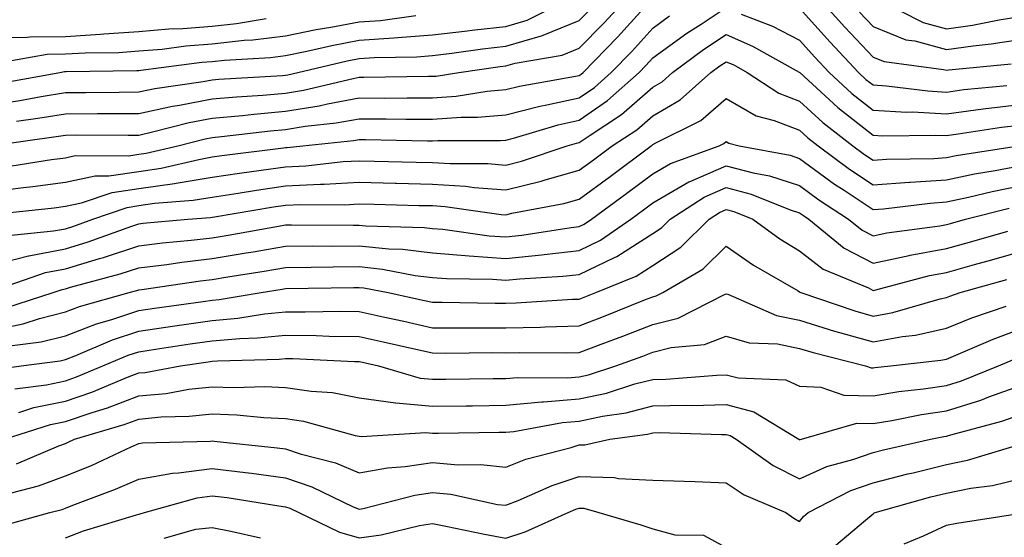
# Model space of a CAD drawing. Units: inches. Extents: x 1021283 to 1023923, y 7239818 to 7242458.
# Drawn here: x 1022342 to 1022476, y 7240789 to 7240859 of the extents above; entities that cross this region are included whole.
import ezdxf

# ---------------------------------------------------------------- set-up
doc = ezdxf.new("R2010")
doc.units = ezdxf.units.IN
doc.header["$MEASUREMENT"] = 0
doc.layers.add('Contour_10217239', color=7, linetype='Continuous', true_color=0x3f6080)

msp = doc.modelspace()

# ---------------------------------------------------------------- linework, layer by layer
at = {"layer": 'Contour_10217239'}
for points in [[(1022339.48, 7240850.5, 2976), (1022347.31, 7240851.92, 2976), (1022347.93, 7240852.04, 2976), (1022348.05, 7240852.04, 2976), (1022348.17, 7240852.05, 2976), (1022357.8, 7240852.17, 2976), (1022358.05, 7240852.18, 2976), (1022358.34, 7240852.21, 2976), (1022366.66, 7240853.3, 2976), (1022368.05, 7240853.41, 2976), (1022369.73, 7240853.59, 2976), (1022376, 7240853.96, 2976), (1022378.05, 7240854.21, 2976), (1022380.94, 7240854.8, 2976), (1022384.36, 7240855.61, 2976), (1022388.05, 7240856.31, 2976), (1022392.78, 7240856.65, 2976), (1022393.32, 7240856.66, 2976), (1022398.05, 7240857.04, 2976), (1022402.41, 7240857.56, 2976), (1022403.83, 7240857.71, 2976), (1022408.05, 7240858.2, 2976), (1022410.94, 7240859.04, 2976), (1022416.62, 7240861.92, 2976)], [(1022341.39, 7240845.26, 2974), (1022344.3, 7240845.67, 2974), (1022348.05, 7240846.29, 2974), (1022352.44, 7240846.31, 2974), (1022353.66, 7240846.3, 2974), (1022358.05, 7240846.33, 2974), (1022362.66, 7240847.32, 2974), (1022363.58, 7240847.46, 2974), (1022368.05, 7240848.31, 2974), (1022371.37, 7240848.61, 2974), (1022374.94, 7240848.81, 2974), (1022378.05, 7240849.08, 2974), (1022380.49, 7240849.48, 2974), (1022387.25, 7240851.11, 2974), (1022388.05, 7240851.27, 2974), (1022388.71, 7240851.27, 2974), (1022397.52, 7240851.39, 2974), (1022398.05, 7240851.39, 2974), (1022398.54, 7240851.42, 2974), (1022401.62, 7240851.92, 2974), (1022407.27, 7240852.71, 2974), (1022408.05, 7240852.8, 2974), (1022409.3, 7240853.16, 2974), (1022415.71, 7240854.26, 2974), (1022418.05, 7240855.21, 2974), (1022421.37, 7240858.61, 2974), (1022424.4, 7240861.92, 2974)], [(1022450.8, 7240861.92, 2973), (1022454.22, 7240858.09, 2973), (1022458.05, 7240854.02, 2973), (1022459.55, 7240853.41, 2973), (1022467.64, 7240852.32, 2973), (1022468.05, 7240852.21, 2973), (1022468.38, 7240852.26, 2973), (1022476.86, 7240853.11, 2973)], [(1022458.71, 7240861.92, 2975), (1022464.87, 7240858.74, 2975), (1022468.05, 7240857.86, 2975), (1022471.6, 7240858.37, 2975), (1022475.22, 7240859.09, 2975), (1022478.05, 7240859.54, 2975)], [(1022338.05, 7240835.69, 2971), (1022342.37, 7240836.25, 2971), (1022343.6, 7240836.37, 2971), (1022348.05, 7240836.98, 2971), (1022352.13, 7240837.83, 2971), (1022353.95, 7240837.83, 2971), (1022358.05, 7240838.42, 2971), (1022361.1, 7240838.87, 2971), (1022366.21, 7240840.07, 2971), (1022368.05, 7240840.4, 2971), (1022369.38, 7240840.59, 2971), (1022377.76, 7240841.63, 2971), (1022378.05, 7240841.67, 2971), (1022378.28, 7240841.69, 2971), (1022380.41, 7240841.92, 2971), (1022387.31, 7240842.65, 2971), (1022388.05, 7240842.79, 2971), (1022388.91, 7240842.79, 2971), (1022397.35, 7240842.61, 2971), (1022398.05, 7240842.61, 2971), (1022398.79, 7240842.66, 2971), (1022407.33, 7240842.63, 2971), (1022408.05, 7240842.7, 2971), (1022409.09, 7240842.96, 2971), (1022415.18, 7240844.79, 2971), (1022418.05, 7240845.43, 2971), (1022421.9, 7240848.07, 2971), (1022426.19, 7240851.92, 2971), (1022427.11, 7240852.86, 2971), (1022428.05, 7240853.89, 2971), (1022432.7, 7240857.26, 2971), (1022434.65, 7240858.51, 2971), (1022438.05, 7240860.76, 2971)], [(1022338.05, 7240847.51, 2975), (1022341.86, 7240848.1, 2975), (1022344.77, 7240848.63, 2975), (1022348.05, 7240849.18, 2975), (1022350.78, 7240849.19, 2975), (1022355.39, 7240849.25, 2975), (1022358.05, 7240849.27, 2975), (1022360.24, 7240849.74, 2975), (1022366.82, 7240850.69, 2975), (1022368.05, 7240850.92, 2975), (1022368.97, 7240851, 2975), (1022377.64, 7240851.51, 2975), (1022378.05, 7240851.55, 2975), (1022378.36, 7240851.6, 2975), (1022379.69, 7240851.92, 2975), (1022386.45, 7240853.52, 2975), (1022388.05, 7240853.82, 2975), (1022390.1, 7240853.97, 2975), (1022395.92, 7240854.05, 2975), (1022398.05, 7240854.22, 2975), (1022400.67, 7240854.55, 2975), (1022404.85, 7240855.12, 2975), (1022408.05, 7240855.5, 2975), (1022413.03, 7240856.95, 2975), (1022413.13, 7240857, 2975), (1022418.05, 7240859, 2975), (1022419.5, 7240860.47, 2975)], [(1022338.09, 7240841.97, 2973), (1022346.78, 7240843.19, 2973), (1022348.05, 7240843.39, 2973), (1022349.53, 7240843.4, 2973), (1022356.59, 7240843.38, 2973), (1022358.05, 7240843.39, 2973), (1022359.92, 7240843.8, 2973), (1022364.89, 7240845.08, 2973), (1022368.05, 7240845.69, 2973), (1022372.19, 7240846.06, 2973), (1022373.73, 7240846.25, 2973), (1022378.05, 7240846.62, 2973), (1022382.6, 7240847.36, 2973), (1022383.77, 7240847.64, 2973), (1022388.05, 7240848.44, 2973), (1022391.55, 7240848.42, 2973), (1022394.61, 7240848.47, 2973), (1022398.05, 7240848.46, 2973), (1022401.27, 7240848.7, 2973), (1022405.51, 7240849.38, 2973), (1022408.05, 7240849.6, 2973), (1022409.91, 7240850.06, 2973), (1022417.54, 7240851.4, 2973), (1022418.05, 7240851.52, 2973), (1022418.28, 7240851.69, 2973), (1022418.56, 7240851.92, 2973), (1022423.25, 7240856.72, 2973), (1022427.25, 7240861.13, 2973)], [(1022448.05, 7240860.69, 2972), (1022452.19, 7240856.06, 2972), (1022456.08, 7240851.92, 2972), (1022457.09, 7240850.97, 2972), (1022458.05, 7240850.22, 2972), (1022459.87, 7240850.11, 2972), (1022465.51, 7240849.39, 2972), (1022468.05, 7240849.25, 2972), (1022470.41, 7240849.57, 2972), (1022476.27, 7240850.13, 2972)], [(1022456.23, 7240860.11, 2974), (1022458.05, 7240858.19, 2974), (1022462.5, 7240856.38, 2974), (1022463.75, 7240856.22, 2974), (1022468.05, 7240855.04, 2974), (1022471.68, 7240855.55, 2974), (1022474.16, 7240855.81, 2974), (1022478.05, 7240856.41, 2974)], [(1022338.05, 7240856.66, 2978), (1022342.85, 7240856.72, 2978), (1022343.19, 7240856.78, 2978), (1022348.05, 7240856.83, 2978), (1022352.85, 7240857.13, 2978), (1022353.3, 7240857.17, 2978), (1022358.05, 7240857.49, 2978), (1022362.13, 7240857.85, 2978), (1022364.05, 7240857.91, 2978), (1022368.05, 7240858.23, 2978), (1022371.37, 7240858.59, 2978), (1022375.41, 7240859.28, 2978)], [(1022339.44, 7240853.32, 2977), (1022345.57, 7240854.41, 2977), (1022348.05, 7240854.44, 2977), (1022350.73, 7240854.6, 2977), (1022355.32, 7240854.65, 2977), (1022358.05, 7240854.84, 2977), (1022361.25, 7240855.11, 2977), (1022364.44, 7240855.53, 2977), (1022368.05, 7240855.82, 2977), (1022372.42, 7240856.3, 2977), (1022373.6, 7240856.36, 2977), (1022378.05, 7240856.91, 2977), (1022382.21, 7240857.76, 2977), (1022384.2, 7240858.07, 2977), (1022388.05, 7240858.8, 2977), (1022390.96, 7240859.01, 2977), (1022395.78, 7240859.66, 2977)], [(1022340.78, 7240839.18, 2972), (1022346.17, 7240840.05, 2972), (1022348.05, 7240840.3, 2972), (1022349.4, 7240840.58, 2972), (1022356.68, 7240840.55, 2972), (1022358.05, 7240840.76, 2972), (1022359.07, 7240840.9, 2972), (1022363.36, 7240841.92, 2972), (1022367.07, 7240842.89, 2972), (1022368.05, 7240843.07, 2972), (1022369.32, 7240843.19, 2972), (1022376, 7240843.97, 2972), (1022378.05, 7240844.15, 2972), (1022380.71, 7240844.59, 2972), (1022384.94, 7240845.04, 2972), (1022388.05, 7240845.61, 2972), (1022391.74, 7240845.6, 2972), (1022394.42, 7240845.55, 2972), (1022398.05, 7240845.53, 2972), (1022401.96, 7240845.83, 2972), (1022404.16, 7240845.82, 2972), (1022408.05, 7240846.15, 2972), (1022412.66, 7240847.31, 2972), (1022413.62, 7240847.49, 2972), (1022418.05, 7240848.47, 2972), (1022420.1, 7240849.88, 2972), (1022422.37, 7240851.92, 2972), (1022425.18, 7240854.79, 2972), (1022428.05, 7240857.95, 2972), (1022430.35, 7240859.62, 2972)], [(1022440.1, 7240859.87, 2971), (1022444.36, 7240858.22, 2971), (1022448.05, 7240856.31, 2971), (1022450.12, 7240853.99, 2971), (1022452.07, 7240851.92, 2971), (1022455.18, 7240849.06, 2971), (1022458.05, 7240846.78, 2971), (1022462.64, 7240846.51, 2971), (1022463.44, 7240846.53, 2971), (1022468.05, 7240846.29, 2971), (1022473.03, 7240846.94, 2971), (1022473.07, 7240846.94, 2971), (1022478.05, 7240847.55, 2971)], [(1022338.77, 7240832.64, 2970), (1022346.51, 7240833.45, 2970), (1022348.05, 7240833.67, 2970), (1022350.26, 7240834.13, 2970), (1022354.42, 7240835.56, 2970), (1022358.05, 7240836.09, 2970), (1022362.93, 7240836.8, 2970), (1022363.15, 7240836.82, 2970), (1022368.05, 7240837.66, 2970), (1022371.76, 7240838.21, 2970), (1022374.71, 7240838.58, 2970), (1022378.05, 7240839.06, 2970), (1022380.78, 7240839.2, 2970), (1022385.9, 7240839.76, 2970), (1022388.05, 7240839.89, 2970), (1022390.14, 7240839.84, 2970), (1022395.84, 7240839.71, 2970), (1022398.05, 7240839.66, 2970), (1022400.47, 7240839.5, 2970), (1022405.61, 7240839.49, 2970), (1022408.05, 7240839.29, 2970), (1022410.16, 7240839.81, 2970), (1022416.41, 7240841.92, 2970), (1022417.68, 7240842.3, 2970), (1022418.05, 7240842.38, 2970), (1022419.53, 7240843.39, 2970), (1022423.81, 7240846.17, 2970), (1022428.05, 7240849.91, 2970), (1022429.32, 7240850.65, 2970), (1022430.75, 7240851.92, 2970), (1022434.94, 7240855.03, 2970), (1022438.05, 7240857.08, 2970), (1022441.64, 7240855.51, 2970), (1022448.01, 7240851.95, 2970), (1022448.07, 7240851.92, 2970), (1022453.26, 7240847.14, 2970), (1022458.05, 7240843.36, 2970), (1022459.4, 7240843.27, 2970), (1022466.59, 7240843.39, 2970), (1022468.05, 7240843.32, 2970), (1022469.65, 7240843.53, 2970), (1022475.53, 7240844.44, 2970), (1022478.05, 7240844.75, 2970)], [(1022340.28, 7240829.69, 2969), (1022346.43, 7240830.31, 2969), (1022348.05, 7240830.62, 2969), (1022349.05, 7240830.92, 2969), (1022351.8, 7240831.92, 2969), (1022356.45, 7240833.53, 2969), (1022358.05, 7240833.77, 2969), (1022360.2, 7240834.08, 2969), (1022365.47, 7240834.5, 2969), (1022368.05, 7240834.94, 2969), (1022371.59, 7240835.46, 2969), (1022374.09, 7240835.88, 2969), (1022378.05, 7240836.44, 2969), (1022382.82, 7240836.68, 2969), (1022383.28, 7240836.68, 2969), (1022388.05, 7240836.95, 2969), (1022392.95, 7240836.83, 2969), (1022393.15, 7240836.82, 2969), (1022398.05, 7240836.71, 2969), (1022402.54, 7240836.41, 2969), (1022403.73, 7240836.25, 2969), (1022408.05, 7240835.91, 2969), (1022412.87, 7240837.1, 2969), (1022413.4, 7240837.27, 2969), (1022418.05, 7240838.59, 2969), (1022419.96, 7240840.01, 2969), (1022422.52, 7240841.92, 2969), (1022425.88, 7240844.09, 2969), (1022428.05, 7240846, 2969), (1022431.8, 7240848.17, 2969), (1022435.98, 7240851.92, 2969), (1022437.17, 7240852.8, 2969), (1022438.05, 7240853.38, 2969), (1022439.07, 7240852.94, 2969), (1022440.9, 7240851.92, 2969), (1022445.22, 7240849.08, 2969), (1022448.05, 7240847.98, 2969), (1022451.21, 7240845.09, 2969), (1022455.3, 7240841.92, 2969), (1022456.88, 7240840.75, 2969), (1022458.05, 7240839.96, 2969), (1022459.87, 7240840.09, 2969), (1022466.33, 7240840.2, 2969), (1022468.05, 7240840.32, 2969), (1022469.38, 7240840.6, 2969), (1022477.84, 7240841.92, 2969)], [(1022338.05, 7240825.65, 2968), (1022343.03, 7240826.9, 2968), (1022343.07, 7240826.91, 2968), (1022348.05, 7240827.89, 2968), (1022351.16, 7240828.82, 2968), (1022357.11, 7240830.98, 2968), (1022358.05, 7240831.29, 2968), (1022358.62, 7240831.36, 2968), (1022364.73, 7240831.92, 2968), (1022367.82, 7240832.16, 2968), (1022368.05, 7240832.2, 2968), (1022368.38, 7240832.25, 2968), (1022376.39, 7240833.59, 2968), (1022378.05, 7240833.82, 2968), (1022380.06, 7240833.92, 2968), (1022386.08, 7240833.89, 2968), (1022388.05, 7240834.01, 2968), (1022390.1, 7240833.96, 2968), (1022396.17, 7240833.8, 2968), (1022398.05, 7240833.76, 2968), (1022399.77, 7240833.64, 2968), (1022407.39, 7240832.57, 2968), (1022408.05, 7240832.53, 2968), (1022408.85, 7240832.72, 2968), (1022415.92, 7240834.05, 2968), (1022418.05, 7240834.65, 2968), (1022422.23, 7240837.74, 2968), (1022427.82, 7240841.92, 2968), (1022427.95, 7240842.02, 2968), (1022428.05, 7240842.1, 2968), (1022428.46, 7240842.34, 2968), (1022434.59, 7240845.37, 2968), (1022438.05, 7240848.38, 2968), (1022442.15, 7240846.02, 2968), (1022444.59, 7240845.37, 2968), (1022448.05, 7240844.04, 2968), (1022449.16, 7240843.02, 2968), (1022450.59, 7240841.92, 2968), (1022454.85, 7240838.73, 2968), (1022458.05, 7240836.59, 2968), (1022463.01, 7240836.96, 2968), (1022463.09, 7240836.96, 2968), (1022468.05, 7240837.29, 2968), (1022471.86, 7240838.1, 2968), (1022474.67, 7240838.54, 2968), (1022478.05, 7240839.2, 2968)], [(1022338.38, 7240822.24, 2967), (1022345.34, 7240824.63, 2967), (1022348.05, 7240825.16, 2967), (1022352.68, 7240826.55, 2967), (1022353.26, 7240826.71, 2967), (1022358.05, 7240828.29, 2967), (1022361.29, 7240828.69, 2967), (1022365.18, 7240829.04, 2967), (1022368.05, 7240829.38, 2967), (1022370.22, 7240829.74, 2967), (1022377.09, 7240830.97, 2967), (1022378.05, 7240831.13, 2967), (1022378.83, 7240831.14, 2967), (1022387.23, 7240831.1, 2967), (1022388.05, 7240831.1, 2967), (1022388.97, 7240831.01, 2967), (1022396.92, 7240830.79, 2967), (1022398.05, 7240830.65, 2967), (1022399.44, 7240830.54, 2967), (1022405.78, 7240829.66, 2967), (1022408.05, 7240829.5, 2967), (1022410.24, 7240829.73, 2967), (1022416.94, 7240830.8, 2967), (1022418.05, 7240830.92, 2967), (1022418.71, 7240831.25, 2967), (1022419.69, 7240831.92, 2967), (1022424.51, 7240835.46, 2967), (1022428.05, 7240838.11, 2967), (1022430.45, 7240839.52, 2967), (1022437.11, 7240841.92, 2967), (1022437.74, 7240842.23, 2967), (1022438.05, 7240842.5, 2967), (1022438.42, 7240842.29, 2967), (1022439.81, 7240841.92, 2967), (1022446.76, 7240840.62, 2967), (1022448.05, 7240840.2, 2967), (1022452.82, 7240836.7, 2967), (1022454.12, 7240835.85, 2967), (1022458.05, 7240833.23, 2967), (1022459.46, 7240833.33, 2967), (1022465.84, 7240834.12, 2967), (1022468.05, 7240834.26, 2967), (1022471.04, 7240834.9, 2967), (1022474.26, 7240835.71, 2967), (1022478.05, 7240836.45, 2967)], [(1022340.1, 7240819.87, 2966), (1022346.39, 7240821.92, 2966), (1022347.62, 7240822.34, 2966), (1022348.05, 7240822.43, 2966), (1022348.77, 7240822.64, 2966), (1022355.51, 7240824.45, 2966), (1022358.05, 7240825.29, 2966), (1022361.88, 7240825.76, 2966), (1022363.91, 7240826.06, 2966), (1022368.05, 7240826.54, 2966), (1022372.66, 7240827.31, 2966), (1022373.62, 7240827.49, 2966), (1022378.05, 7240828.24, 2966), (1022381.7, 7240828.27, 2966), (1022384.38, 7240828.26, 2966), (1022388.05, 7240828.28, 2966), (1022392.11, 7240827.87, 2966), (1022393.95, 7240827.81, 2966), (1022398.05, 7240827.32, 2966), (1022403.05, 7240826.91, 2966), (1022408.05, 7240826.55, 2966), (1022412.91, 7240827.06, 2966), (1022413.25, 7240827.11, 2966), (1022418.05, 7240827.66, 2966), (1022420.92, 7240829.04, 2966), (1022425.08, 7240831.92, 2966), (1022426.78, 7240833.18, 2966), (1022428.05, 7240834.13, 2966), (1022432.97, 7240837, 2966), (1022433.23, 7240837.1, 2966), (1022438.05, 7240839.21, 2966), (1022441.72, 7240838.25, 2966), (1022443.97, 7240837.83, 2966), (1022448.05, 7240836.49, 2966), (1022450.69, 7240834.56, 2966), (1022454.73, 7240831.92, 2966), (1022456.55, 7240830.43, 2966), (1022458.05, 7240829.64, 2966), (1022459.92, 7240830.05, 2966), (1022467.15, 7240831.01, 2966), (1022468.05, 7240831.19, 2966), (1022468.62, 7240831.34, 2966), (1022470.65, 7240831.92, 2966), (1022476.57, 7240833.4, 2966)], [(1022338.05, 7240816.77, 2965), (1022342.31, 7240817.66, 2965), (1022344.51, 7240818.38, 2965), (1022348.05, 7240819.27, 2965), (1022349.96, 7240820.01, 2965), (1022356.76, 7240821.92, 2965), (1022357.78, 7240822.19, 2965), (1022358.05, 7240822.28, 2965), (1022358.46, 7240822.33, 2965), (1022366.45, 7240823.51, 2965), (1022368.05, 7240823.7, 2965), (1022370.18, 7240824.06, 2965), (1022375.12, 7240824.85, 2965), (1022378.05, 7240825.35, 2965), (1022381.51, 7240825.38, 2965), (1022384.53, 7240825.43, 2965), (1022388.05, 7240825.46, 2965), (1022391.25, 7240825.12, 2965), (1022395.71, 7240824.26, 2965), (1022398.05, 7240823.98, 2965), (1022399.96, 7240823.82, 2965), (1022406.23, 7240823.74, 2965), (1022408.05, 7240823.61, 2965), (1022409.92, 7240823.8, 2965), (1022415.82, 7240824.14, 2965), (1022418.05, 7240824.39, 2965), (1022422.82, 7240826.69, 2965), (1022423.15, 7240826.82, 2965), (1022428.05, 7240829.97, 2965), (1022429.22, 7240830.74, 2965), (1022430.43, 7240831.92, 2965), (1022435.06, 7240834.91, 2965), (1022438.05, 7240836.22, 2965), (1022441.45, 7240835.32, 2965), (1022446.76, 7240833.2, 2965), (1022448.05, 7240832.79, 2965), (1022448.56, 7240832.42, 2965), (1022449.32, 7240831.92, 2965), (1022454.1, 7240827.97, 2965), (1022458.05, 7240825.93, 2965), (1022462.99, 7240826.99, 2965), (1022463.13, 7240827.01, 2965), (1022468.05, 7240827.93, 2965), (1022471.17, 7240828.8, 2965), (1022476.43, 7240830.3, 2965)], [(1022340.8, 7240814.68, 2964), (1022344.77, 7240815.2, 2964), (1022348.05, 7240816.04, 2964), (1022352.31, 7240817.66, 2964), (1022354.38, 7240818.25, 2964), (1022358.05, 7240819.46, 2964), (1022360.2, 7240819.77, 2964), (1022366.84, 7240820.71, 2964), (1022368.05, 7240820.88, 2964), (1022369.01, 7240820.97, 2964), (1022374.71, 7240821.92, 2964), (1022377.58, 7240822.38, 2964), (1022378.05, 7240822.46, 2964), (1022387.35, 7240822.62, 2964), (1022388.05, 7240822.62, 2964), (1022388.69, 7240822.55, 2964), (1022392.01, 7240821.92, 2964), (1022396.98, 7240820.85, 2964), (1022398.05, 7240820.6, 2964), (1022399.38, 7240820.59, 2964), (1022406.6, 7240820.47, 2964), (1022408.05, 7240820.47, 2964), (1022409.46, 7240820.51, 2964), (1022417.13, 7240821.01, 2964), (1022418.05, 7240821.03, 2964), (1022418.69, 7240821.28, 2964), (1022420.3, 7240821.92, 2964), (1022425.8, 7240824.17, 2964), (1022428.05, 7240825.6, 2964), (1022431.86, 7240828.1, 2964), (1022435.75, 7240831.92, 2964), (1022437.15, 7240832.82, 2964), (1022438.05, 7240833.22, 2964), (1022439.09, 7240832.95, 2964), (1022441.66, 7240831.92, 2964), (1022445.37, 7240829.23, 2964), (1022448.05, 7240827.61, 2964), (1022451.25, 7240825.12, 2964), (1022457.42, 7240822.55, 2964), (1022458.05, 7240822.22, 2964), (1022458.44, 7240822.31, 2964), (1022465.75, 7240824.22, 2964), (1022468.05, 7240824.66, 2964), (1022471.86, 7240825.73, 2964), (1022473.71, 7240826.25, 2964), (1022478.05, 7240827.48, 2964)], [(1022338.54, 7240811.44, 2963), (1022342.05, 7240811.92, 2963), (1022347.35, 7240812.62, 2963), (1022348.05, 7240812.8, 2963), (1022349.48, 7240813.34, 2963), (1022354.48, 7240815.48, 2963), (1022358.05, 7240816.67, 2963), (1022362.64, 7240817.33, 2963), (1022363.6, 7240817.47, 2963), (1022368.05, 7240818.11, 2963), (1022371.55, 7240818.42, 2963), (1022375.16, 7240819.02, 2963), (1022378.05, 7240819.31, 2963), (1022380.69, 7240819.28, 2963), (1022385.51, 7240819.39, 2963), (1022388.05, 7240819.35, 2963), (1022391.35, 7240818.62, 2963), (1022394.14, 7240818.01, 2963), (1022398.05, 7240817.13, 2963), (1022402.85, 7240817.13, 2963), (1022403.25, 7240817.12, 2963), (1022408.05, 7240817.1, 2963), (1022412.76, 7240817.22, 2963), (1022413.4, 7240817.26, 2963), (1022418.05, 7240817.4, 2963), (1022421.33, 7240818.64, 2963), (1022427.07, 7240820.95, 2963), (1022428.05, 7240821.33, 2963), (1022428.52, 7240821.45, 2963), (1022429.44, 7240821.92, 2963), (1022434.85, 7240825.11, 2963), (1022438.05, 7240828.24, 2963), (1022441.76, 7240825.63, 2963), (1022447.84, 7240822.13, 2963), (1022448.05, 7240822, 2963), (1022448.09, 7240821.97, 2963), (1022448.21, 7240821.92, 2963), (1022455.55, 7240819.41, 2963), (1022458.05, 7240818.7, 2963), (1022460.76, 7240819.2, 2963), (1022467.19, 7240821.06, 2963), (1022468.05, 7240821.25, 2963), (1022468.52, 7240821.44, 2963), (1022469.92, 7240821.92, 2963), (1022476.27, 7240823.69, 2963)], [(1022341.19, 7240808.78, 2962), (1022345.49, 7240809.36, 2962), (1022348.05, 7240809.9, 2962), (1022349.57, 7240810.41, 2962), (1022353.17, 7240811.92, 2962), (1022356.59, 7240813.38, 2962), (1022358.05, 7240813.86, 2962), (1022360.34, 7240814.2, 2962), (1022365.06, 7240814.91, 2962), (1022368.05, 7240815.34, 2962), (1022371.8, 7240815.67, 2962), (1022374.24, 7240815.73, 2962), (1022378.05, 7240816.12, 2962), (1022382.19, 7240816.07, 2962), (1022383.99, 7240815.99, 2962), (1022388.05, 7240815.93, 2962), (1022391.33, 7240815.21, 2962), (1022395.78, 7240814.19, 2962), (1022398.05, 7240813.68, 2962), (1022399.81, 7240813.67, 2962), (1022406.25, 7240813.73, 2962), (1022408.05, 7240813.72, 2962), (1022409.91, 7240813.77, 2962), (1022416.25, 7240813.71, 2962), (1022418.05, 7240813.77, 2962), (1022421.02, 7240814.88, 2962), (1022423.99, 7240815.97, 2962), (1022428.05, 7240817.56, 2962), (1022431.53, 7240818.43, 2962), (1022437.8, 7240821.66, 2962), (1022438.05, 7240821.76, 2962), (1022438.28, 7240821.7, 2962), (1022444.91, 7240818.77, 2962), (1022448.05, 7240818.15, 2962), (1022452.8, 7240816.67, 2962), (1022453.48, 7240816.49, 2962), (1022458.05, 7240815.18, 2962), (1022462.05, 7240815.92, 2962), (1022463.85, 7240816.13, 2962), (1022468.05, 7240817.06, 2962), (1022471.51, 7240818.46, 2962), (1022476.19, 7240820.06, 2962)], [(1022341.7, 7240805.57, 2961), (1022343.75, 7240806.23, 2961), (1022348.05, 7240807.12, 2961), (1022351.64, 7240808.33, 2961), (1022356.51, 7240810.38, 2961), (1022358.05, 7240810.96, 2961), (1022358.93, 7240811.04, 2961), (1022363.71, 7240811.92, 2961), (1022367.48, 7240812.49, 2961), (1022368.05, 7240812.56, 2961), (1022368.75, 7240812.63, 2961), (1022377.15, 7240812.82, 2961), (1022378.05, 7240812.92, 2961), (1022379.03, 7240812.91, 2961), (1022387.44, 7240812.53, 2961), (1022388.05, 7240812.53, 2961), (1022388.54, 7240812.41, 2961), (1022390.69, 7240811.92, 2961), (1022396.39, 7240810.26, 2961), (1022398.05, 7240810.1, 2961), (1022399.85, 7240810.12, 2961), (1022406.31, 7240810.19, 2961), (1022408.05, 7240810.21, 2961), (1022409.61, 7240810.36, 2961), (1022416.43, 7240810.3, 2961), (1022418.05, 7240810.44, 2961), (1022419.28, 7240810.69, 2961), (1022423.03, 7240811.92, 2961), (1022426.7, 7240813.27, 2961), (1022428.05, 7240813.8, 2961), (1022430.55, 7240814.43, 2961), (1022435.12, 7240814.85, 2961), (1022438.05, 7240815.97, 2961), (1022441.17, 7240815.05, 2961), (1022445.06, 7240814.91, 2961), (1022448.05, 7240814.31, 2961), (1022449.89, 7240813.75, 2961), (1022457.03, 7240811.92, 2961), (1022457.8, 7240811.66, 2961), (1022458.05, 7240811.65, 2961), (1022458.28, 7240811.69, 2961), (1022460.45, 7240811.92, 2961), (1022467.27, 7240812.69, 2961), (1022468.05, 7240812.86, 2961), (1022469.63, 7240813.51, 2961), (1022474.4, 7240815.58, 2961), (1022478.05, 7240816.94, 2961)], [(1022339.75, 7240801.92, 2960), (1022346.04, 7240803.92, 2960), (1022348.05, 7240804.34, 2960), (1022351.7, 7240805.58, 2960), (1022353.77, 7240806.19, 2960), (1022358.05, 7240807.82, 2960), (1022361.8, 7240808.17, 2960), (1022364.87, 7240808.74, 2960), (1022368.05, 7240809.09, 2960), (1022371, 7240808.98, 2960), (1022375.24, 7240809.11, 2960), (1022378.05, 7240808.99, 2960), (1022381.51, 7240808.46, 2960), (1022384.42, 7240808.28, 2960), (1022388.05, 7240807.58, 2960), (1022393.03, 7240806.9, 2960), (1022393.07, 7240806.9, 2960), (1022398.05, 7240806.42, 2960), (1022402.62, 7240806.48, 2960), (1022403.48, 7240806.49, 2960), (1022408.05, 7240806.55, 2960), (1022412.93, 7240807.03, 2960), (1022413.15, 7240807.03, 2960), (1022418.05, 7240807.42, 2960), (1022421.76, 7240808.21, 2960), (1022425.59, 7240809.47, 2960), (1022428.05, 7240810.09, 2960), (1022429.83, 7240810.13, 2960), (1022436.8, 7240810.67, 2960), (1022438.05, 7240810.7, 2960), (1022439.69, 7240810.29, 2960), (1022446.17, 7240810.04, 2960), (1022448.05, 7240809.17, 2960), (1022450.92, 7240809.04, 2960), (1022454.07, 7240807.95, 2960), (1022458.05, 7240807.86, 2960), (1022461.55, 7240808.42, 2960), (1022464.91, 7240808.79, 2960), (1022468.05, 7240809.24, 2960), (1022470.08, 7240809.88, 2960), (1022475.16, 7240811.92, 2960), (1022477.17, 7240812.8, 2960)], [(1022341.41, 7240798.57, 2959), (1022347.15, 7240801.02, 2959), (1022348.05, 7240801.36, 2959), (1022348.44, 7240801.52, 2959), (1022349.3, 7240801.92, 2959), (1022356.06, 7240803.92, 2959), (1022358.05, 7240804.68, 2959), (1022361.1, 7240804.97, 2959), (1022364.92, 7240805.05, 2959), (1022368.05, 7240805.39, 2959), (1022371.41, 7240805.27, 2959), (1022375.1, 7240804.87, 2959), (1022378.05, 7240804.74, 2959), (1022380.49, 7240804.37, 2959), (1022387.54, 7240802.42, 2959), (1022388.05, 7240802.33, 2959), (1022388.4, 7240802.28, 2959), (1022397.13, 7240802.84, 2959), (1022398.05, 7240802.75, 2959), (1022398.89, 7240802.76, 2959), (1022407.09, 7240802.88, 2959), (1022408.05, 7240802.89, 2959), (1022409.12, 7240802.99, 2959), (1022415.75, 7240804.22, 2959), (1022418.05, 7240804.41, 2959), (1022421.21, 7240805.08, 2959), (1022424.44, 7240805.53, 2959), (1022428.05, 7240806.46, 2959), (1022432.68, 7240806.56, 2959), (1022433.44, 7240806.53, 2959), (1022438.05, 7240806.64, 2959), (1022441.82, 7240805.68, 2959), (1022447.93, 7240801.92, 2959), (1022447.99, 7240801.87, 2959), (1022448.05, 7240801.84, 2959), (1022448.11, 7240801.87, 2959), (1022448.3, 7240801.92, 2959), (1022455.86, 7240804.11, 2959), (1022458.05, 7240804.06, 2959), (1022460.61, 7240804.47, 2959), (1022464.67, 7240805.3, 2959), (1022468.05, 7240805.79, 2959), (1022472.72, 7240807.25, 2959), (1022473.83, 7240807.7, 2959), (1022478.05, 7240809.21, 2959)], [(1022340.73, 7240794.6, 2958), (1022344.4, 7240795.57, 2958), (1022348.05, 7240796.95, 2958), (1022351.6, 7240798.37, 2958), (1022357, 7240800.88, 2958), (1022358.05, 7240801.33, 2958), (1022358.56, 7240801.42, 2958), (1022367.8, 7240801.66, 2958), (1022368.05, 7240801.7, 2958), (1022368.3, 7240801.67, 2958), (1022376.88, 7240800.76, 2958), (1022378.05, 7240800.6, 2958), (1022380.04, 7240799.94, 2958), (1022384.83, 7240798.7, 2958), (1022388.05, 7240797.34, 2958), (1022391.92, 7240798.04, 2958), (1022394.34, 7240798.2, 2958), (1022398.05, 7240798.76, 2958), (1022401.53, 7240798.44, 2958), (1022404.63, 7240798.5, 2958), (1022408.05, 7240798.11, 2958), (1022410.78, 7240799.19, 2958), (1022416.94, 7240800.81, 2958), (1022418.05, 7240801.17, 2958), (1022418.81, 7240801.15, 2958), (1022422.19, 7240801.92, 2958), (1022427.33, 7240802.63, 2958), (1022428.05, 7240802.82, 2958), (1022428.97, 7240802.84, 2958), (1022437.41, 7240802.56, 2958), (1022438.05, 7240802.57, 2958), (1022438.58, 7240802.45, 2958), (1022439.42, 7240801.92, 2958), (1022444.46, 7240798.33, 2958), (1022448.05, 7240796.54, 2958), (1022451.76, 7240798.2, 2958), (1022455.28, 7240799.15, 2958), (1022458.05, 7240800.11, 2958), (1022459.48, 7240800.48, 2958), (1022465.88, 7240801.92, 2958), (1022467.68, 7240802.28, 2958), (1022468.05, 7240802.34, 2958), (1022468.66, 7240802.53, 2958), (1022475.59, 7240804.37, 2958), (1022478.05, 7240805.25, 2958)], [(1022339.77, 7240790.21, 2957), (1022345.92, 7240791.92, 2957), (1022347.6, 7240792.37, 2957), (1022348.05, 7240792.54, 2957), (1022349.09, 7240792.96, 2957), (1022354.87, 7240795.1, 2957), (1022358.05, 7240796.5, 2957), (1022362.66, 7240797.32, 2957), (1022363.46, 7240797.34, 2957), (1022368.05, 7240797.96, 2957), (1022372.6, 7240797.38, 2957), (1022373.42, 7240797.29, 2957), (1022378.05, 7240796.66, 2957), (1022381.6, 7240795.46, 2957), (1022387.25, 7240792.72, 2957), (1022388.05, 7240792.38, 2957), (1022388.62, 7240792.49, 2957), (1022395.65, 7240794.31, 2957), (1022398.05, 7240794.67, 2957), (1022400.57, 7240794.45, 2957), (1022406.92, 7240793.05, 2957), (1022408.05, 7240792.93, 2957), (1022409.71, 7240793.57, 2957), (1022414.34, 7240795.64, 2957), (1022418.05, 7240796.85, 2957), (1022422.85, 7240796.73, 2957), (1022423.4, 7240796.57, 2957), (1022428.05, 7240796.36, 2957), (1022432.31, 7240796.19, 2957), (1022433.81, 7240796.16, 2957), (1022438.05, 7240795.98, 2957), (1022440.49, 7240794.36, 2957), (1022446.19, 7240791.92, 2957), (1022447.27, 7240791.15, 2957), (1022448.05, 7240790.7, 2957), (1022448.6, 7240791.38, 2957), (1022449.22, 7240791.92, 2957), (1022455.04, 7240794.93, 2957), (1022458.05, 7240795.97, 2957), (1022462.78, 7240797.2, 2957), (1022463.5, 7240797.37, 2957), (1022468.05, 7240798.48, 2957), (1022470.92, 7240799.06, 2957), (1022477.07, 7240800.95, 2957)], [(1022452.72, 7240787.26, 2956), (1022457.01, 7240790.88, 2956), (1022458.05, 7240791.78, 2956), (1022458.15, 7240791.83, 2956), (1022458.36, 7240791.92, 2956), (1022465.92, 7240794.06, 2956), (1022468.05, 7240794.58, 2956), (1022471.37, 7240795.24, 2956), (1022474.34, 7240795.62, 2956), (1022478.05, 7240796.51, 2956)], [(1022348.05, 7240788.49, 2956), (1022350.51, 7240789.46, 2956), (1022357.76, 7240791.64, 2956), (1022358.05, 7240791.73, 2956), (1022358.23, 7240791.74, 2956), (1022358.85, 7240791.92, 2956), (1022366.02, 7240793.96, 2956), (1022368.05, 7240794.23, 2956), (1022370.1, 7240793.97, 2956), (1022377.13, 7240792.84, 2956), (1022378.05, 7240792.71, 2956), (1022378.64, 7240792.51, 2956), (1022379.85, 7240791.92, 2956), (1022385.39, 7240789.27, 2956), (1022388.05, 7240788.47, 2956), (1022391.06, 7240788.9, 2956), (1022396.29, 7240790.16, 2956), (1022398.05, 7240790.46, 2956), (1022399.87, 7240790.1, 2956), (1022405.12, 7240788.99, 2956), (1022408.05, 7240788.43, 2956), (1022410.69, 7240789.29, 2956), (1022416.55, 7240791.92, 2956), (1022417.58, 7240792.39, 2956), (1022418.05, 7240792.54, 2956), (1022418.66, 7240792.53, 2956), (1022420.69, 7240791.92, 2956), (1022426.41, 7240790.27, 2956), (1022428.05, 7240789.73, 2956), (1022431.04, 7240788.92, 2956), (1022434.96, 7240788.84, 2956), (1022438.05, 7240787.18, 2956)], [(1022462.27, 7240787.69, 2955), (1022464.91, 7240788.77, 2955), (1022468.05, 7240790.21, 2955), (1022469.46, 7240790.5, 2955), (1022477.95, 7240791.81, 2955)], [(1022361.53, 7240788.45, 2955), (1022365.8, 7240789.67, 2955), (1022368.05, 7240789.88, 2955), (1022370.57, 7240789.41, 2955), (1022374.65, 7240788.51, 2955)]]:
    msp.add_polyline3d(points, dxfattribs=at)

doc.saveas('drawing.dxf')
